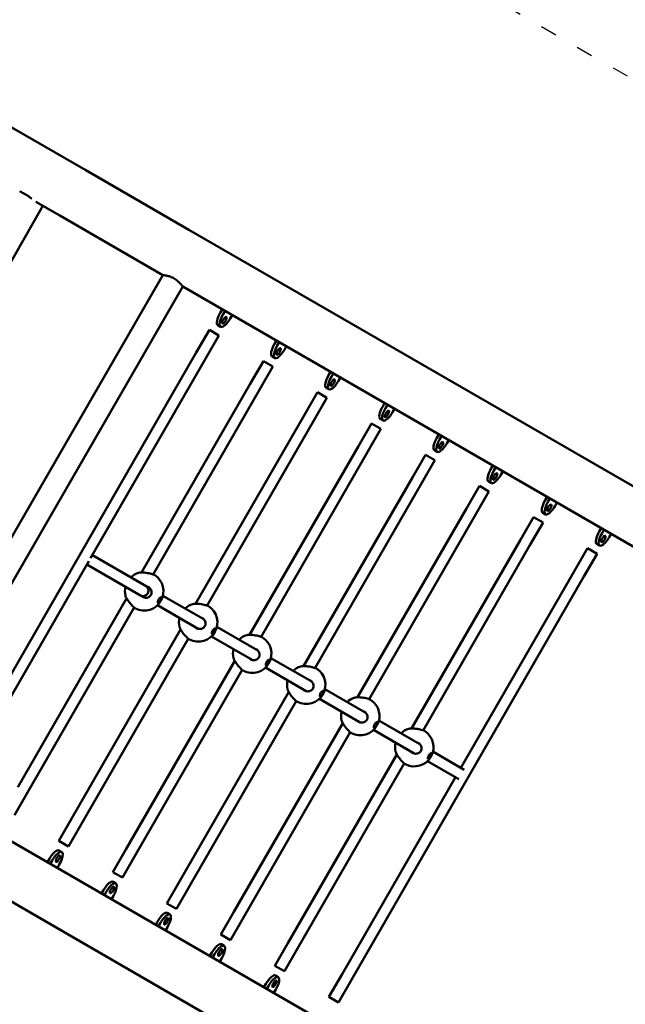
# Model space of a CAD drawing. Units: millimetres. Extents: x 790 to 13276, y 4 to 11431.
# Drawn here: x 4356 to 5238, y 7270 to 8703 of the extents above; entities that cross this region are included whole.
import ezdxf

# ---------------------------------------------------------------- set-up
doc = ezdxf.new("R2010")
doc.units = ezdxf.units.MM
doc.linetypes.add('ACAD_ISO03W100', pattern=[30, 12, -18])
doc.layers.add('HPL', color=7, linetype='Continuous')
doc.layers.add('Visible (ISO)', color=7, linetype='Continuous', lineweight=50)
doc.styles.get("Standard").update_dxf_attribs({"font": 'Square-721-BT.ttf'})
doc.dimstyles.get("Standard").update_dxf_attribs({"dimtxt": 0.18, "dimasz": 0.18, "dimexe": 0.18, "dimexo": 0.0625, "dimgap": 0.09, "dimtad": 0, "dimtih": 1, "dimtoh": 1, "dimdec": 4, "dimzin": 0, "dimdsep": 46, "dimtxsty": 'Standard', "dimcen": 0.09, "dimadec": 0, "dimazin": 0, "dimtfac": 1, "dimtdec": 4, "dimtofl": 0, "dimtmove": 0, "dimatfit": 3, "dimfxl": 1, "dimtolj": 1, "dimtzin": 0, "dimarcsym": 0})

# ---------------------------------------------------------------- blocks, each defined once
blk = doc.blocks.new('*D29')
at = {"color": 0, "lineweight": -2, "transparency": 16777216}
for p, q in [((1353.5, 10921.6), (1353.5, 10961.8)), ((1503.5, 10961.6), (13125.7, 10961.6)), ((13275.7, 10921.6), (13275.7, 10961.8))]:
    blk.add_line(p, q, dxfattribs=at)
at = {"color": 0, "transparency": 16777216}
for points in [[(1503.5, 10986.6), (1503.5, 10936.6), (1353.5, 10961.6)], [(13125.7, 10986.6), (13125.7, 10936.6), (13275.7, 10961.6)]]:
    blk.add_solid(points, dxfattribs=at)
at = {"layer": 'Defpoints', "color": 0, "transparency": 16777216}
for p in [(13275.7, 10961.6), (13275.7, 7872.3), (1353.5, 7744.9)]:
    blk.add_point(p, dxfattribs=at)
at = {"color": 0, "lineweight": 13, "transparency": 16777216, "insert": (7314.6, 11201.1), "char_height": 350, "attachment_point": 5}
blk.add_mtext('\\A1;1190', dxfattribs=at)
blk = doc.blocks.new('*D30')
at = {"color": 0, "lineweight": -2, "transparency": 16777216}
for p, q in [((1299.4, 10844.6), (1259.2, 10844.6)), ((1259.4, 10694.6), (1259.4, 154.3)), ((1299.4, 4.3), (1259.2, 4.3))]:
    blk.add_line(p, q, dxfattribs=at)
at = {"color": 0, "transparency": 16777216}
for points in [[(1234.4, 10694.6), (1284.4, 10694.6), (1259.4, 10844.6)], [(1234.4, 154.3), (1284.4, 154.3), (1259.4, 4.3)]]:
    blk.add_solid(points, dxfattribs=at)
at = {"layer": 'Defpoints', "color": 0, "transparency": 16777216}
for p in [(10789.1, 10844.6), (1259.4, 4.3), (7313.3, 4.3)]:
    blk.add_point(p, dxfattribs=at)
at = {"color": 0, "lineweight": 13, "transparency": 16777216, "insert": (1020.1, 5424.5), "char_height": 350, "attachment_point": 5, "rotation": 90}
blk.add_mtext('\\A1;1085', dxfattribs=at)

msp = doc.modelspace()

# ---------------------------------------------------------------- linework, layer by layer
at = {"layer": 'HPL', "linetype": 'ACAD_ISO03W100', "ltscale": 2}
msp.add_lwpolyline([(2715.83626, 7769.47156, -0.9097953462), (3712.93415, 9503.1979), (5605.12713, 8410.73978, -0.9368447913), (4605.12713, 6678.68897), (2710.02793, 7772.825)], format="xyb", dxfattribs=at)
at = {"layer": 'Visible (ISO)'}
for p, q in [((4452.62505, 8483.93983), (4331.17798, 8554.05734)), ((4602.62505, 8397.33729), (4452.62505, 8483.93983)), ((4367.53198, 8447.13287), (4357.12685, 8453.11065)), ((4367.56922, 8447.11137), (4369.65148, 8445.90918)), ((4388.29918, 8428.59923), (3980.77582, 7721.87584)), ((4414.57505, 8418.0353), (4379.79198, 8438.11732)), ((4414.57505, 8418.0353), (4564.57505, 8331.43276)), ((6162.93197, 7496.49368), (4602.62505, 8397.33729)), ((4564.57505, 8331.43276), (4152.62506, 7617.91443)), ((4593.76011, 8314.58276), (4181.81011, 7601.06443)), ((6084.8716, 7453.68915), (4593.76011, 8314.58276)), ((4648.28513, 8276.6364), (4651.08513, 8281.48614)), ((4655.15412, 8279.13691), (4652.35412, 8274.28717)), ((4662.72106, 8268.30182), (4665.52106, 8273.15156)), ((4644.7186, 8258.48828), (4648.78759, 8256.13905)), ((4613.37658, 8218.5949), (4632.42331, 8251.5848)), ((4627.24014, 8210.6073), (4646.27972, 8243.5848)), ((4632.42331, 8251.5848), (4646.27972, 8243.5848)), ((4727.07384, 8231.14772), (4729.87384, 8235.99746)), ((4733.94283, 8233.64823), (4731.14283, 8228.79849)), ((4741.50976, 8222.81314), (4744.30976, 8227.66288)), ((4275.16111, 7631.57682), (4613.37658, 8218.5949)), ((4723.50731, 8212.9996), (4727.57629, 8210.65037)), ((4459.38548, 7919.27315), (4627.24013, 8210.6073)), ((4691.98554, 8173.20976), (4711.03227, 8206.19965)), ((4705.8491, 8165.22215), (4724.88868, 8198.19965)), ((4711.03227, 8206.19965), (4724.88868, 8198.19965)), ((4805.86254, 8185.65904), (4808.66254, 8190.50879)), ((4812.73153, 8188.15955), (4809.93153, 8183.30981)), ((4533.74365, 7898.55984), (4691.98554, 8173.20976)), ((4820.29846, 8177.32446), (4823.09846, 8182.1742)), ((4550.60668, 7895.77822), (4705.84909, 8165.22215)), ((4770.59449, 8127.82461), (4789.64123, 8160.81451)), ((4789.64123, 8160.81451), (4803.49764, 8152.8145)), ((4802.29601, 8167.51092), (4806.365, 8165.16169)), ((4784.45806, 8119.837), (4803.49764, 8152.8145)), ((4884.65125, 8140.17037), (4887.45124, 8145.02011)), ((4891.52023, 8142.67088), (4888.72023, 8137.82113)), ((4612.35259, 7853.17467), (4770.5945, 8127.82461)), ((4899.08717, 8131.83578), (4901.88717, 8136.68552)), ((4629.21577, 7850.39331), (4784.45805, 8119.83701)), ((4849.20345, 8082.43947), (4868.25019, 8115.42936)), ((4868.25019, 8115.42936), (4882.1066, 8107.42936)), ((4881.08471, 8122.02225), (4885.1537, 8119.67301)), ((4863.06701, 8074.45186), (4882.1066, 8107.42936)), ((4963.43995, 8094.68169), (4966.23995, 8099.53143)), ((4970.30894, 8097.1822), (4967.50894, 8092.33246)), ((4690.96155, 7807.78952), (4849.20346, 8082.43946)), ((4977.87587, 8086.3471), (4980.67587, 8091.19684)), ((4707.82473, 7805.00816), (4863.06701, 8074.45186)), ((4927.81241, 8037.05432), (4946.85915, 8070.04422)), ((4946.85915, 8070.04422), (4960.71555, 8062.04421)), ((4959.87342, 8076.53357), (4963.9424, 8074.18434)), ((4941.67597, 8029.06671), (4960.71555, 8062.04421)), ((5042.22865, 8049.19301), (5045.02865, 8054.04275)), ((5049.09764, 8051.69352), (5046.29764, 8046.84378)), ((5056.66458, 8040.85843), (5059.46457, 8045.70816)), ((4769.57051, 7762.40438), (4927.81242, 8037.05432)), ((4786.43369, 7759.62302), (4941.67597, 8029.06671)), ((5006.42137, 7991.66917), (5025.46811, 8024.65907)), ((5025.46811, 8024.65907), (5039.32451, 8016.65907)), ((5038.66212, 8031.04489), (5042.73111, 8028.69566)), ((5020.28493, 7983.68157), (5039.32451, 8016.65907)), ((5121.01736, 8003.70433), (5123.81735, 8008.55407)), ((5127.88634, 8006.20484), (5125.08634, 8001.3551)), ((5135.45328, 7995.36975), (5138.25328, 8000.21949)), ((4848.17947, 7717.01923), (5006.42138, 7991.66917)), ((4865.04265, 7714.23787), (5020.28493, 7983.68157)), ((5117.45082, 7985.55621), (5121.51981, 7983.20698)), ((5085.03033, 7946.28403), (5104.07707, 7979.27392)), ((5098.89389, 7938.29642), (5117.93347, 7971.27392)), ((5104.07707, 7979.27392), (5117.93347, 7971.27392)), ((5199.80606, 7958.21565), (5202.60606, 7963.06539)), ((5206.67505, 7960.71616), (5203.87505, 7955.86642)), ((5214.24198, 7949.88107), (5217.04198, 7954.73081)), ((4926.78843, 7671.63408), (5085.03034, 7946.28403)), ((5196.23953, 7940.06753), (5200.30852, 7937.7183)), ((4943.65161, 7668.85273), (5098.89389, 7938.29642)), ((5163.63929, 7900.89888), (5182.68603, 7933.88878)), ((5177.50285, 7892.91127), (5196.54243, 7925.88877)), ((5182.68603, 7933.88878), (5196.54243, 7925.88877)), ((4289.01752, 7623.57681), (4456.87199, 7914.91066)), ((4454.13211, 7910.15522), (4532.39439, 7864.99372)), ((4462.11971, 7924.01877), (4540.39152, 7878.85178)), ((4529.49167, 7898.0655), (4529.49243, 7898.06573)), ((4533.7142, 7898.50872), (4533.71421, 7898.50875)), ((4998.52648, 7614.32355), (5163.63929, 7900.89888)), ((4552.49265, 7894.9234), (4552.49398, 7894.92256)), ((4839.28024, 7305.88079), (5177.50285, 7892.91128)), ((4540.39286, 7878.851), (4545.59612, 7875.84689)), ((4540.85062, 7878.84528), (4540.85063, 7878.84529)), ((4353.77007, 7586.19167), (4512.01096, 7860.83986)), ((4510.30351, 7864.76865), (4510.3034, 7864.76909)), ((4532.39439, 7864.99372), (4537.59358, 7861.99195)), ((4542.54121, 7859.13542), (4542.54122, 7859.13541)), ((4564.78345, 7864.76902), (4624.20505, 7830.46176)), ((4608.10063, 7852.68035), (4608.10139, 7852.68058)), ((4612.32316, 7853.12358), (4612.32317, 7853.12361)), ((4367.62648, 7578.19167), (4522.87456, 7847.64543)), ((4556.78809, 7850.90994), (4616.20257, 7816.60679)), ((4631.10161, 7849.53825), (4631.10294, 7849.53742)), ((4619.45958, 7833.46013), (4619.45959, 7833.46015)), ((4432.37903, 7540.80653), (4590.61999, 7815.45484)), ((4588.91247, 7819.3835), (4588.91236, 7819.38394)), ((4621.15018, 7813.75027), (4621.1502, 7813.75026)), ((4643.39241, 7819.38388), (4702.81399, 7785.07664)), ((4446.23544, 7532.80652), (4601.48086, 7802.25566)), ((4635.39705, 7805.5248), (4694.81156, 7771.22164)), ((4686.70959, 7807.29521), (4686.71035, 7807.29544)), ((4690.93212, 7807.73843), (4690.93213, 7807.73846)), ((4709.71057, 7804.15311), (4709.7119, 7804.15227)), ((4698.06854, 7788.07498), (4698.06855, 7788.075)), ((4510.98799, 7495.42138), (4669.22895, 7770.06969)), ((4667.52143, 7773.99835), (4667.52132, 7773.9988)), ((4699.75916, 7768.36513), (4699.75917, 7768.36512)), ((4722.00137, 7773.99875), (4781.42293, 7739.69152)), ((4524.8444, 7487.42138), (4680.08982, 7756.87052)), ((4714.00602, 7760.13966), (4773.42055, 7725.83649)), ((4765.31855, 7761.91006), (4765.31931, 7761.91029)), ((4769.54107, 7762.35328), (4769.54109, 7762.35332)), ((4788.31953, 7758.76796), (4788.32085, 7758.76712)), ((4776.67749, 7742.68984), (4776.67751, 7742.68986)), ((4589.59695, 7450.03624), (4747.83791, 7724.68454)), ((4746.13039, 7728.61321), (4746.13028, 7728.61365)), ((4800.61034, 7728.61361), (4860.03187, 7694.30639)), ((4603.45336, 7442.03623), (4758.69878, 7711.48537)), ((4778.36813, 7722.97999), (4778.36814, 7722.97998)), ((4792.61499, 7714.75452), (4852.02954, 7680.45134)), ((4843.92751, 7716.52492), (4843.92827, 7716.52515)), ((4848.15003, 7716.96814), (4848.15005, 7716.96817)), ((4866.92849, 7713.38282), (4866.92981, 7713.38198)), ((4855.28645, 7697.30469), (4855.28646, 7697.30471)), ((4824.73934, 7683.22806), (4824.73924, 7683.22851)), ((4879.2193, 7683.22847), (4938.64081, 7648.92127)), ((4668.20591, 7404.65109), (4826.44687, 7679.2994)), ((4856.9771, 7677.59484), (4856.97712, 7677.59484)), ((4871.22395, 7669.36938), (4930.63852, 7635.06618)), ((4922.53647, 7671.13977), (4922.53723, 7671.14)), ((4926.75899, 7671.58299), (4926.75901, 7671.58302)), ((4945.53745, 7667.99767), (4945.53877, 7667.99683)), ((4682.06232, 7396.65108), (4837.30773, 7666.10023)), ((4903.3483, 7637.84292), (4903.3482, 7637.84336)), ((4933.89541, 7651.91955), (4933.89542, 7651.91956)), ((4957.8276, 7637.84057), (5003.37107, 7611.52421)), ((4746.81487, 7359.26595), (4905.05583, 7633.91425)), ((4935.58607, 7632.2097), (4935.58609, 7632.20969)), ((4949.83085, 7623.98228), (4995.36634, 7597.67053)), ((4760.67128, 7351.26594), (4915.91669, 7620.71508)), ((4181.81011, 7601.06443), (5672.9216, 6740.17082)), ((4825.42383, 7313.8808), (4990.53887, 7600.45999)), ((4348.58332, 7545.20797), (4367.62648, 7578.19167)), ((4114.57506, 7552.0099), (5674.88197, 6651.16628)), ((4413.33587, 7507.82283), (4432.37903, 7540.80653)), ((4427.19228, 7499.82283), (4446.23543, 7532.80652)), ((4413.33587, 7507.82283), (4427.19228, 7499.82283)), ((4491.94483, 7462.43768), (4510.98799, 7495.42138)), ((4396.71254, 7476.99046), (4399.51254, 7481.8402)), ((4417.515, 7491.65374), (4413.44601, 7494.00297)), ((4505.80124, 7454.43768), (4524.84439, 7487.42138)), ((4403.58153, 7479.49097), (4400.78153, 7474.64122)), ((4411.14847, 7468.65587), (4413.94847, 7473.50561)), ((4491.94483, 7462.43768), (4505.80124, 7454.43768)), ((4496.3037, 7446.16506), (4492.23471, 7448.51429)), ((4570.55379, 7417.05254), (4589.59695, 7450.03624)), ((4584.4102, 7409.05253), (4603.45335, 7442.03623)), ((4475.50125, 7431.50178), (4478.30125, 7436.35152)), ((4482.37023, 7434.00229), (4479.57023, 7429.15254)), ((4489.93717, 7423.16719), (4492.73717, 7428.01694)), ((4570.55379, 7417.05254), (4584.4102, 7409.05253)), ((4575.09241, 7400.67638), (4571.02342, 7403.02561)), ((4649.16275, 7371.66739), (4668.20591, 7404.65109)), ((4663.01915, 7363.66739), (4682.06231, 7396.65109)), ((4554.28995, 7386.0131), (4557.08995, 7390.86284)), ((4561.15894, 7388.51361), (4558.35894, 7383.66387)), ((4568.72587, 7377.67851), (4571.52587, 7382.52826)), ((4649.16275, 7371.66739), (4663.01915, 7363.66739)), ((4653.88111, 7355.1877), (4649.81212, 7357.53693)), ((4727.77171, 7326.28225), (4746.81487, 7359.26594)), ((4741.62811, 7318.28224), (4760.67127, 7351.26594)), ((4633.07865, 7340.52442), (4635.87865, 7345.37416)), ((4639.94764, 7343.02493), (4637.14764, 7338.17519)), ((4647.51458, 7332.18983), (4650.31458, 7337.03958)), ((4727.77171, 7326.28225), (4741.62811, 7318.28224)), ((4732.66981, 7309.69902), (4728.60082, 7312.04825)), ((4806.38067, 7280.8971), (4825.42383, 7313.8808)), ((4711.86736, 7295.03574), (4714.66736, 7299.88548)), ((4718.73635, 7297.53625), (4715.93634, 7292.68651)), ((4820.23707, 7272.8971), (4839.28023, 7305.88079)), ((4726.30328, 7286.70116), (4729.10328, 7291.5509)), ((4806.38067, 7280.8971), (4820.23707, 7272.8971))]:
    msp.add_line(p, q, dxfattribs=at)
for centre, start, end in [((4537.54338, 7871.24811), 106.71188626, 133.39127739), ((4537.54338, 7871.24811), 242.81422655, 57.73750827), ((4537.54338, 7871.24811), 166.59437866, 193.37928024), ((4616.15234, 7825.86296), 106.71188626, 133.37900536), ((4616.15234, 7825.86296), 242.81422655, 57.73750827), ((4616.15234, 7825.86296), 166.5821065, 193.37928024), ((4694.7613, 7780.47782), 106.71188626, 133.37898589), ((4694.7613, 7780.47782), 242.81422655, 57.73750827), ((4694.7613, 7780.47782), 166.58208703, 193.37928024), ((4773.37026, 7735.09267), 106.71188626, 133.37896642), ((4773.37026, 7735.09267), 242.81422655, 57.73750827), ((4773.37026, 7735.09267), 166.58206757, 193.37928024), ((4851.97922, 7689.70753), 106.71188626, 133.37894695), ((4851.97922, 7689.70753), 242.81422655, 57.73750827), ((4851.97922, 7689.70753), 166.5820481, 193.37928024), ((4930.58818, 7644.32238), 106.71188626, 133.37892748), ((4930.58818, 7644.32238), 242.81422655, 57.73750827), ((4930.58818, 7644.32238), 166.58202864, 193.37928024)]:
    msp.add_arc(centre, 28, start, end, dxfattribs=at)
for centre, major_axis, ratio, start_param, end_param in [((4384.54918, 8430.7643), (-2.49073, -4.33546), 0.8660249088, 1.5689444629, 2.4926840916), ((4653.4686, 8273.64373), (-8.75, -15.15544), 0.3420201433, 4.7123889823, 6.2831853072), ((4657.53759, 8271.29449), (-8.75, -15.15544), 0.3420201433, 4.7123889838, 7.8539816374), ((4732.25731, 8228.15505), (-8.75, -15.15544), 0.3420201433, 4.7123889823, 6.2831853072), ((4736.32629, 8225.80582), (-8.75, -15.15544), 0.3420201433, 4.7123889838, 7.8539816374), ((4811.04601, 8182.66637), (-8.75, -15.15544), 0.3420201433, 4.7123889823, 6.2831853072), ((4815.115, 8180.31714), (-8.75, -15.15544), 0.3420201433, 4.7123889838, 7.8539816374), ((4889.83471, 8137.17769), (-8.75, -15.15544), 0.3420201433, 4.7123889823, 6.2831853072), ((4893.9037, 8134.82846), (-8.75, -15.15544), 0.3420201433, 4.7123889838, 7.8539816374), ((4968.62342, 8091.68901), (-8.75, -15.15544), 0.3420201433, 4.7123889823, 6.2831853072), ((4972.6924, 8089.33978), (-8.75, -15.15544), 0.3420201433, 4.7123889838, 7.8539816374), ((5047.41212, 8046.20033), (-8.75, -15.15544), 0.3420201433, 4.7123889823, 6.2831853072), ((5051.48111, 8043.8511), (-8.75, -15.15544), 0.3420201433, 4.7123889838, 7.8539816374), ((5126.20082, 8000.71165), (-8.75, -15.15544), 0.3420201433, 4.7123889823, 6.2831853072), ((5130.26981, 7998.36242), (-8.75, -15.15544), 0.3420201433, 4.7123889838, 7.8539816374), ((5204.98953, 7955.22298), (-8.75, -15.15544), 0.3420201433, 4.7123889823, 6.2831853072), ((5209.05852, 7952.87374), (-8.75, -15.15544), 0.3420201433, 4.7123889838, 7.8539816374), ((4536.39296, 7871.92275), (-3.99924, -6.92864), 0.9260395276, 0.0010468923, 3.1416968484), ((4536.39296, 7871.92275), (-3.99924, -6.92864), 0.9260395276, 0.0001041948, 0.0010468923), ((4404.69601, 7478.84752), (8.75, 15.15544), 0.3420201433, 0, 1.5707963302), ((4408.765, 7476.49829), (8.75, 15.15544), 0.3420201433, 4.7123889838, 7.8539816374), ((4483.48471, 7433.35884), (8.75, 15.15544), 0.3420201433, 0, 1.5707963302), ((4487.5537, 7431.00961), (8.75, 15.15544), 0.3420201433, 4.7123889838, 7.8539816374), ((4562.27342, 7387.87017), (8.75, 15.15544), 0.3420201433, 0, 1.5707963302), ((4566.34241, 7385.52093), (8.75, 15.15544), 0.3420201433, 4.7123889838, 7.8539816374), ((4641.06212, 7342.38149), (8.75, 15.15544), 0.3420201433, 0, 1.5707963302), ((4645.13111, 7340.03226), (8.75, 15.15544), 0.3420201433, 4.7123889838, 7.8539816374), ((4719.85082, 7296.89281), (8.75, 15.15544), 0.3420201433, 0, 1.5707963302), ((4723.91981, 7294.54358), (8.75, 15.15544), 0.3420201433, 4.7123889838, 7.8539816374)]:
    msp.add_ellipse(centre, major_axis=major_axis, ratio=ratio, start_param=start_param, end_param=end_param, dxfattribs=at)
for centre, major_axis in [((4654.28759, 8265.66533), (-2.75, -4.76314)), ((4733.07629, 8220.17665), (-2.75, -4.76314)), ((4811.865, 8174.68797), (-2.75, -4.76314)), ((4890.6537, 8129.19929), (-2.75, -4.76314)), ((4969.4424, 8083.71061), (-2.75, -4.76314)), ((5048.23111, 8038.22194), (-2.75, -4.76314)), ((5127.01981, 7992.73326), (-2.75, -4.76314)), ((5205.80852, 7947.24458), (-2.75, -4.76314)), ((4412.015, 7482.12746), (2.75, 4.76314)), ((4490.8037, 7436.63878), (2.75, 4.76314)), ((4569.59241, 7391.1501), (2.75, 4.76314)), ((4648.38111, 7345.66142), (2.75, 4.76314)), ((4727.16981, 7300.17274), (2.75, 4.76314))]:
    msp.add_ellipse(centre, major_axis=major_axis, ratio=0.3420201433, dxfattribs=at)
for points in [[(4357.12685, 8453.11065), (4356.69035, 8453.36142), (4356.41344, 8453.46919), (4356.37059, 8453.40603)], [(4524.58324, 7846.42816), (4524.57734, 7846.43119), (4524.5714, 7846.43427), (4524.56542, 7846.4374)], [(4603.1922, 7801.04301), (4603.1863, 7801.04604), (4603.18036, 7801.04912), (4603.17438, 7801.05225)], [(4681.80116, 7755.65787), (4681.79526, 7755.6609), (4681.78932, 7755.66398), (4681.78334, 7755.66711)], [(4760.41012, 7710.27272), (4760.40422, 7710.27575), (4760.39828, 7710.27883), (4760.3923, 7710.28196)], [(4839.01908, 7664.88758), (4839.01318, 7664.89061), (4839.00724, 7664.89369), (4839.00126, 7664.89682)], [(4917.62804, 7619.50243), (4917.62214, 7619.50546), (4917.6162, 7619.50854), (4917.61022, 7619.51167)]]:
    msp.add_open_spline(points, degree=3, dxfattribs=at)
for points, knots in [([(4370.69692, 8444.99849), (4369.94037, 8445.54422), (4369.18133, 8446.07749), (4368.54909, 8446.49584), (4368.14472, 8446.76341), (4367.79865, 8446.97967), (4367.53198, 8447.13287)], [-0.23651879797, -0.23651879797, -0.23651879797, -0.23651879797, -0.09226281506, -0.09226281506, -0.09226281506, 0, 0, 0, 0]), ([(4373.87069, 8442.6531), (4373.12153, 8443.21693), (4372.2341, 8443.87823), (4371.38916, 8444.49572), (4371.15337, 8444.66804), (4370.92133, 8444.83661), (4370.69692, 8444.99849)], [-0.43263965393, -0.43263965393, -0.43263965393, -0.43263965393, -0.27930792071, -0.27930792071, -0.27930792071, -0.23651879801, -0.23651879801, -0.23651879801, -0.23651879801]), ([(4593.76011, 8314.58276), (4593.76011, 8314.58276), (4593.69311, 8314.67519), (4593.41203, 8315.05585), (4593.19801, 8315.34392), (4592.62855, 8316.08676), (4592.27255, 8316.54193), (4591.43899, 8317.56214), (4590.96116, 8318.1269), (4589.92371, 8319.2892), (4589.32708, 8319.92874), (4587.98964, 8321.26208), (4587.24857, 8321.95546), (4585.64921, 8323.32553), (4584.78918, 8324.00304), (4582.9976, 8325.27908), (4582.06584, 8325.8774), (4580.20364, 8326.95255), (4579.2196, 8327.46031), (4577.21872, 8328.37385), (4576.20196, 8328.7799), (4574.21577, 8329.47995), (4573.24475, 8329.77505), (4571.42133, 8330.26664), (4570.56915, 8330.46356), (4569.04385, 8330.78087), (4568.31583, 8330.9123), (4567.01553, 8331.12408), (4566.44334, 8331.2048), (4565.51529, 8331.32655), (4565.15881, 8331.36786), (4564.6886, 8331.42095), (4564.57505, 8331.43276), (4564.57505, 8331.43276)], [2.5783127836, 2.5783127836, 2.5783127836, 2.5783127836, 2.9003471197, 2.9003471197, 3.2223814627, 3.2223814627, 3.5444158057, 3.5444158057, 3.8664501487, 3.8664501487, 4.1889939999, 4.1889939999, 4.5115378511, 4.5115378511, 4.8340817023, 4.8340817023, 5.1566255535, 5.1566255535, 5.4791694047, 5.4791694047, 5.8017132559, 5.8017132559, 6.1242571071, 6.1242571071, 6.4468009583, 6.4468009583, 6.7688353013, 6.7688353013, 7.0908696443, 7.0908696443, 7.4129039873, 7.4129039873, 7.7349383233, 7.7349383233, 7.7349383233, 7.7349383233]), ([(4529.49243, 7898.06573), (4530.55172, 7898.38383), (4531.89767, 7898.52597), (4534.79085, 7898.58079), (4536.28049, 7898.51902), (4539.22744, 7898.25384), (4540.71335, 7898.06087), (4543.522, 7897.59807), (4544.88678, 7897.32771), (4547.29458, 7896.77356), (4548.38399, 7896.48573), (4550.19757, 7895.9347), (4550.95289, 7895.66869), (4551.90468, 7895.25325), (4552.20477, 7895.1048), (4552.48975, 7894.92523)], [0, 0, 0, 0, 0.5960145305, 0.5960145305, 1.0845871577, 1.0845871577, 1.5257937209, 1.5257937209, 1.9389759656, 1.9389759656, 2.3213925755, 2.3213925755, 2.6843603493, 2.6843603493, 2.8849239747, 2.8849239747, 2.8849239747, 2.8849239747]), ([(4534.56872, 7863.16101), (4535.54377, 7862.59803), (4536.62265, 7862.18932), (4538.81591, 7861.74153), (4539.95922, 7861.69343), (4542.13722, 7861.97827), (4543.20612, 7862.30669), (4545.00927, 7863.27559), (4545.7925, 7863.8943), (4546.94496, 7865.25265), (4547.37333, 7865.97551), (4547.93453, 7867.44032), (4548.09517, 7868.19233), (4548.20134, 7869.73524), (4548.13564, 7870.5427), (4547.77676, 7872.19776), (4547.45097, 7873.0551), (4546.53435, 7874.74126), (4545.90296, 7875.57109), (4544.54506, 7876.90086), (4543.83348, 7877.44178), (4543.07076, 7877.88221)], [0.0001016731, 0.0001016731, 0.0001016731, 0.0001016731, 0.3388016722, 0.3388016722, 0.6752226353, 0.6752226353, 1.0023851827, 1.0023851827, 1.2924160416, 1.2924160416, 1.5372098098, 1.5372098098, 1.7632731121, 1.7632731121, 2.0029362091, 2.0029362091, 2.2746431889, 2.2746431889, 2.5825503577, 2.5825503577, 2.8475074889, 2.8475074889, 2.8475074889, 2.8475074889]), ([(4524.56542, 7846.4374), (4523.77353, 7846.85185), (4523.01064, 7847.49036), (4521.23444, 7849.12496), (4520.31267, 7850.04912), (4518.60704, 7851.88991), (4517.80963, 7852.79788), (4516.22745, 7854.70441), (4515.42793, 7855.72737), (4513.91408, 7857.80056), (4513.19185, 7858.87239), (4511.92583, 7860.94501), (4511.38066, 7861.96045), (4510.6737, 7863.54988), (4510.44431, 7864.1768), (4510.30351, 7864.76865)], [0, 0, 0, 0, 0.5322500786, 0.5322500786, 0.972191657, 0.972191657, 1.3335822574, 1.3335822574, 1.7164741044, 1.7164741044, 2.1264411852, 2.1264411852, 2.56179869, 2.56179869, 2.8903207152, 2.8903207152, 2.8903207152, 2.8903207152]), ([(4557.57646, 7854.17761), (4557.49665, 7854.22553), (4557.42839, 7854.29081), (4557.24608, 7854.5613), (4557.17504, 7854.8623), (4557.18927, 7855.63683), (4557.27454, 7856.11035), (4557.55435, 7857.07911), (4557.76746, 7857.63894), (4558.30203, 7858.76568), (4558.6235, 7859.33259), (4559.27421, 7860.32529), (4559.64694, 7860.81736), (4560.38981, 7861.63926), (4560.75996, 7861.9691), (4561.40237, 7862.40689), (4561.71742, 7862.54379), (4562.23513, 7862.58018), (4562.43779, 7862.47966), (4562.69601, 7862.1046), (4562.76858, 7861.80475), (4562.75674, 7861.03128), (4562.67233, 7860.55766), (4562.39317, 7859.58687), (4562.17973, 7859.02502), (4561.64354, 7857.89397), (4561.3208, 7857.32476), (4560.66739, 7856.32848), (4560.29327, 7855.8351), (4559.54793, 7855.01201), (4559.17672, 7854.6823), (4558.85505, 7854.46441), (4558.5338, 7854.2468), (4558.21921, 7854.11176), (4557.81356, 7854.08646), (4557.68447, 7854.11614), (4557.57646, 7854.17761)], [0.2839280915, 0.2839280915, 0.2839280915, 0.2839280915, 0.361283325, 0.361283325, 0.541635769, 0.541635769, 0.7219882131, 0.7219882131, 0.9021699298, 0.9021699298, 1.0823516465, 1.0823516465, 1.2625820518, 1.2625820518, 1.4428124571, 1.4428124571, 1.6232817028, 1.6232817028, 1.8037509485, 1.8037509485, 1.984508355, 1.984508355, 2.1652657615, 2.1652657615, 2.3461925867, 2.3461925867, 2.5271194119, 2.5271194119, 2.707998606, 2.707998606, 2.8888778002, 2.8888778002, 2.8888778002, 3.0695194627, 3.0695194627, 3.1728058917, 3.1728058917, 3.1728058917, 3.1728058917]), ([(4608.10139, 7852.68058), (4609.16068, 7852.99869), (4610.50663, 7853.14082), (4613.39981, 7853.19565), (4614.88945, 7853.13388), (4617.8364, 7852.8687), (4619.32231, 7852.67573), (4622.13096, 7852.21293), (4623.49574, 7851.94256), (4625.90354, 7851.38842), (4626.99295, 7851.10058), (4628.80653, 7850.54955), (4629.56185, 7850.28354), (4630.51364, 7849.8681), (4630.81373, 7849.71966), (4631.09871, 7849.54008)], [0, 0, 0, 0, 0.5960145305, 0.5960145305, 1.0845871577, 1.0845871577, 1.5257937209, 1.5257937209, 1.9389759656, 1.9389759656, 2.3213925755, 2.3213925755, 2.6843603493, 2.6843603493, 2.8849239747, 2.8849239747, 2.8849239747, 2.8849239747]), ([(4613.17768, 7817.77587), (4614.15273, 7817.21288), (4615.23161, 7816.80418), (4617.42487, 7816.35638), (4618.56818, 7816.30828), (4620.74618, 7816.59312), (4621.81508, 7816.92154), (4623.61823, 7817.89044), (4624.40146, 7818.50916), (4625.55392, 7819.86751), (4625.98229, 7820.59036), (4626.54349, 7822.05518), (4626.70413, 7822.80718), (4626.8103, 7824.3501), (4626.7446, 7825.15755), (4626.38572, 7826.81262), (4626.05993, 7827.66995), (4625.14331, 7829.35611), (4624.51192, 7830.18594), (4623.15402, 7831.51572), (4622.44244, 7832.05663), (4621.67972, 7832.49707)], [0.0001016731, 0.0001016731, 0.0001016731, 0.0001016731, 0.3388016722, 0.3388016722, 0.6752226353, 0.6752226353, 1.0023851827, 1.0023851827, 1.2924160416, 1.2924160416, 1.5372098098, 1.5372098098, 1.7632731121, 1.7632731121, 2.0029362091, 2.0029362091, 2.2746431889, 2.2746431889, 2.5825503577, 2.5825503577, 2.8475074889, 2.8475074889, 2.8475074889, 2.8475074889]), ([(4603.17438, 7801.05225), (4602.38249, 7801.46671), (4601.6196, 7802.10521), (4599.8434, 7803.73981), (4598.92163, 7804.66397), (4597.216, 7806.50476), (4596.41859, 7807.41273), (4594.83641, 7809.31927), (4594.03689, 7810.34222), (4592.52304, 7812.41542), (4591.80081, 7813.48724), (4590.53479, 7815.55987), (4589.98962, 7816.57531), (4589.28266, 7818.16473), (4589.05327, 7818.79166), (4588.91247, 7819.3835)], [0, 0, 0, 0, 0.5322500786, 0.5322500786, 0.972191657, 0.972191657, 1.3335822574, 1.3335822574, 1.7164741044, 1.7164741044, 2.1264411852, 2.1264411852, 2.56179869, 2.56179869, 2.8903207152, 2.8903207152, 2.8903207152, 2.8903207152]), ([(4636.18542, 7808.79246), (4636.10561, 7808.84039), (4636.03735, 7808.90567), (4635.85504, 7809.17615), (4635.784, 7809.47715), (4635.79823, 7810.25168), (4635.8835, 7810.72521), (4636.16331, 7811.69396), (4636.37642, 7812.25379), (4636.91099, 7813.38053), (4637.23246, 7813.94745), (4637.88317, 7814.94015), (4638.2559, 7815.43221), (4638.99877, 7816.25412), (4639.36892, 7816.58396), (4640.01133, 7817.02174), (4640.32638, 7817.15865), (4640.84409, 7817.19503), (4641.04675, 7817.09451), (4641.30497, 7816.71945), (4641.37754, 7816.4196), (4641.3657, 7815.64613), (4641.28129, 7815.17251), (4641.00213, 7814.20172), (4640.78869, 7813.63987), (4640.2525, 7812.50882), (4639.92976, 7811.93962), (4639.27635, 7810.94333), (4638.90223, 7810.44996), (4638.15689, 7809.62687), (4637.78568, 7809.29715), (4637.46401, 7809.07926), (4637.14276, 7808.86165), (4636.82817, 7808.72662), (4636.42252, 7808.70131), (4636.29343, 7808.73099), (4636.18542, 7808.79246)], [0.2839280915, 0.2839280915, 0.2839280915, 0.2839280915, 0.361283325, 0.361283325, 0.541635769, 0.541635769, 0.7219882131, 0.7219882131, 0.9021699298, 0.9021699298, 1.0823516465, 1.0823516465, 1.2625820518, 1.2625820518, 1.4428124571, 1.4428124571, 1.6232817028, 1.6232817028, 1.8037509485, 1.8037509485, 1.984508355, 1.984508355, 2.1652657615, 2.1652657615, 2.3461925867, 2.3461925867, 2.5271194119, 2.5271194119, 2.707998606, 2.707998606, 2.8888778002, 2.8888778002, 2.8888778002, 3.0695194627, 3.0695194627, 3.1728058917, 3.1728058917, 3.1728058917, 3.1728058917]), ([(4686.71035, 7807.29544), (4687.76964, 7807.61354), (4689.11559, 7807.75567), (4692.00877, 7807.8105), (4693.49841, 7807.74873), (4696.44536, 7807.48355), (4697.93127, 7807.29058), (4700.73992, 7806.82778), (4702.1047, 7806.55742), (4704.5125, 7806.00327), (4705.6019, 7805.71544), (4707.41549, 7805.1644), (4708.17081, 7804.89839), (4709.1226, 7804.48296), (4709.42269, 7804.33451), (4709.70767, 7804.15494)], [0, 0, 0, 0, 0.5960145305, 0.5960145305, 1.0845871577, 1.0845871577, 1.5257937209, 1.5257937209, 1.9389759656, 1.9389759656, 2.3213925755, 2.3213925755, 2.6843603493, 2.6843603493, 2.8849239747, 2.8849239747, 2.8849239747, 2.8849239747]), ([(4691.78664, 7772.39072), (4692.76169, 7771.82773), (4693.84057, 7771.41903), (4696.03383, 7770.97124), (4697.17714, 7770.92314), (4699.35514, 7771.20797), (4700.42404, 7771.5364), (4702.22719, 7772.5053), (4703.01042, 7773.12401), (4704.16288, 7774.48236), (4704.59125, 7775.20522), (4705.15245, 7776.67003), (4705.31309, 7777.42204), (4705.41926, 7778.96495), (4705.35356, 7779.77241), (4704.99468, 7781.42747), (4704.66888, 7782.28481), (4703.75227, 7783.97097), (4703.12088, 7784.80079), (4701.76298, 7786.13057), (4701.0514, 7786.67148), (4700.28867, 7787.11192)], [0.0001016731, 0.0001016731, 0.0001016731, 0.0001016731, 0.3388016722, 0.3388016722, 0.6752226353, 0.6752226353, 1.0023851827, 1.0023851827, 1.2924160416, 1.2924160416, 1.5372098098, 1.5372098098, 1.7632731121, 1.7632731121, 2.0029362091, 2.0029362091, 2.2746431889, 2.2746431889, 2.5825503577, 2.5825503577, 2.8475074889, 2.8475074889, 2.8475074889, 2.8475074889]), ([(4681.78334, 7755.66711), (4680.99145, 7756.08156), (4680.22856, 7756.72007), (4678.45236, 7758.35467), (4677.53059, 7759.27883), (4675.82496, 7761.11962), (4675.02755, 7762.02758), (4673.44537, 7763.93412), (4672.64585, 7764.95707), (4671.132, 7767.03027), (4670.40977, 7768.1021), (4669.14375, 7770.17472), (4668.59858, 7771.19016), (4667.89162, 7772.77959), (4667.66223, 7773.40651), (4667.52143, 7773.99835)], [0, 0, 0, 0, 0.5322500786, 0.5322500786, 0.972191657, 0.972191657, 1.3335822574, 1.3335822574, 1.7164741044, 1.7164741044, 2.1264411852, 2.1264411852, 2.56179869, 2.56179869, 2.8903207152, 2.8903207152, 2.8903207152, 2.8903207152]), ([(4714.79438, 7763.40732), (4714.71457, 7763.45524), (4714.64631, 7763.52052), (4714.464, 7763.79101), (4714.39296, 7764.09201), (4714.40719, 7764.86654), (4714.49246, 7765.34006), (4714.77227, 7766.30882), (4714.98538, 7766.86864), (4715.51995, 7767.99538), (4715.84142, 7768.5623), (4716.49213, 7769.555), (4716.86486, 7770.04707), (4717.60773, 7770.86897), (4717.97788, 7771.19881), (4718.62028, 7771.6366), (4718.93534, 7771.7735), (4719.45305, 7771.80989), (4719.65571, 7771.70937), (4719.91393, 7771.3343), (4719.9865, 7771.03446), (4719.97466, 7770.26099), (4719.89025, 7769.78737), (4719.61109, 7768.81658), (4719.39764, 7768.25473), (4718.86146, 7767.12367), (4718.53872, 7766.55447), (4717.88531, 7765.55819), (4717.51119, 7765.06481), (4716.76585, 7764.24172), (4716.39464, 7763.91201), (4716.07297, 7763.69411), (4715.75172, 7763.47651), (4715.43713, 7763.34147), (4715.03148, 7763.31617), (4714.90239, 7763.34585), (4714.79438, 7763.40732)], [0.2839280915, 0.2839280915, 0.2839280915, 0.2839280915, 0.361283325, 0.361283325, 0.541635769, 0.541635769, 0.7219882131, 0.7219882131, 0.9021699298, 0.9021699298, 1.0823516465, 1.0823516465, 1.2625820518, 1.2625820518, 1.4428124571, 1.4428124571, 1.6232817028, 1.6232817028, 1.8037509485, 1.8037509485, 1.984508355, 1.984508355, 2.1652657615, 2.1652657615, 2.3461925867, 2.3461925867, 2.5271194119, 2.5271194119, 2.707998606, 2.707998606, 2.8888778002, 2.8888778002, 2.8888778002, 3.0695194627, 3.0695194627, 3.1728058917, 3.1728058917, 3.1728058917, 3.1728058917]), ([(4765.31931, 7761.91029), (4766.3786, 7762.2284), (4767.72455, 7762.37053), (4770.61773, 7762.42536), (4772.10737, 7762.36358), (4775.05432, 7762.09841), (4776.54023, 7761.90544), (4779.34888, 7761.44264), (4780.71366, 7761.17227), (4783.12146, 7760.61812), (4784.21086, 7760.33029), (4786.02445, 7759.77926), (4786.77977, 7759.51325), (4787.73156, 7759.09781), (4788.03165, 7758.94937), (4788.31663, 7758.76979)], [0, 0, 0, 0, 0.5960145305, 0.5960145305, 1.0845871577, 1.0845871577, 1.5257937209, 1.5257937209, 1.9389759656, 1.9389759656, 2.3213925755, 2.3213925755, 2.6843603493, 2.6843603493, 2.8849239747, 2.8849239747, 2.8849239747, 2.8849239747]), ([(4770.3956, 7727.00558), (4771.37065, 7726.44259), (4772.44953, 7726.03389), (4774.64279, 7725.58609), (4775.7861, 7725.53799), (4777.9641, 7725.82283), (4779.033, 7726.15125), (4780.83615, 7727.12015), (4781.61938, 7727.73886), (4782.77183, 7729.09722), (4783.20021, 7729.82007), (4783.76141, 7731.28489), (4783.92205, 7732.03689), (4784.02822, 7733.57981), (4783.96252, 7734.38726), (4783.60364, 7736.04232), (4783.27784, 7736.89966), (4782.36123, 7738.58582), (4781.72983, 7739.41565), (4780.37194, 7740.74543), (4779.66036, 7741.28634), (4778.89763, 7741.72678)], [0.0001016731, 0.0001016731, 0.0001016731, 0.0001016731, 0.3388016722, 0.3388016722, 0.6752226353, 0.6752226353, 1.0023851827, 1.0023851827, 1.2924160416, 1.2924160416, 1.5372098098, 1.5372098098, 1.7632731121, 1.7632731121, 2.0029362091, 2.0029362091, 2.2746431889, 2.2746431889, 2.5825503577, 2.5825503577, 2.8475074889, 2.8475074889, 2.8475074889, 2.8475074889]), ([(4760.3923, 7710.28196), (4759.60041, 7710.69641), (4758.83752, 7711.33492), (4757.06132, 7712.96952), (4756.13955, 7713.89368), (4754.43392, 7715.73447), (4753.63651, 7716.64244), (4752.05433, 7718.54897), (4751.25481, 7719.57193), (4749.74095, 7721.64513), (4749.01873, 7722.71695), (4747.7527, 7724.78958), (4747.20754, 7725.80502), (4746.50058, 7727.39444), (4746.27119, 7728.02136), (4746.13039, 7728.61321)], [0, 0, 0, 0, 0.5322500786, 0.5322500786, 0.972191657, 0.972191657, 1.3335822574, 1.3335822574, 1.7164741044, 1.7164741044, 2.1264411852, 2.1264411852, 2.56179869, 2.56179869, 2.8903207152, 2.8903207152, 2.8903207152, 2.8903207152]), ([(4793.40334, 7718.02217), (4793.32353, 7718.07009), (4793.25527, 7718.13537), (4793.07296, 7718.40586), (4793.00192, 7718.70686), (4793.01615, 7719.48139), (4793.10142, 7719.95492), (4793.38123, 7720.92367), (4793.59434, 7721.4835), (4794.12891, 7722.61024), (4794.45037, 7723.17715), (4795.10109, 7724.16986), (4795.47382, 7724.66192), (4796.21669, 7725.48382), (4796.58684, 7725.81367), (4797.22924, 7726.25145), (4797.5443, 7726.38835), (4798.06201, 7726.42474), (4798.26467, 7726.32422), (4798.52289, 7725.94916), (4798.59546, 7725.64931), (4798.58362, 7724.87584), (4798.49921, 7724.40222), (4798.22005, 7723.43143), (4798.0066, 7722.86958), (4797.47042, 7721.73853), (4797.14768, 7721.16933), (4796.49427, 7720.17304), (4796.12015, 7719.67967), (4795.37481, 7718.85658), (4795.0036, 7718.52686), (4794.68193, 7718.30897), (4794.36068, 7718.09136), (4794.04609, 7717.95633), (4793.64044, 7717.93102), (4793.51135, 7717.9607), (4793.40334, 7718.02217)], [0.2839280915, 0.2839280915, 0.2839280915, 0.2839280915, 0.361283325, 0.361283325, 0.541635769, 0.541635769, 0.7219882131, 0.7219882131, 0.9021699298, 0.9021699298, 1.0823516465, 1.0823516465, 1.2625820518, 1.2625820518, 1.4428124571, 1.4428124571, 1.6232817028, 1.6232817028, 1.8037509485, 1.8037509485, 1.984508355, 1.984508355, 2.1652657615, 2.1652657615, 2.3461925867, 2.3461925867, 2.5271194119, 2.5271194119, 2.707998606, 2.707998606, 2.8888778002, 2.8888778002, 2.8888778002, 3.0695194627, 3.0695194627, 3.1728058917, 3.1728058917, 3.1728058917, 3.1728058917]), ([(4843.92827, 7716.52515), (4844.98756, 7716.84325), (4846.33351, 7716.98538), (4849.22669, 7717.04021), (4850.71633, 7716.97844), (4853.66328, 7716.71326), (4855.14919, 7716.52029), (4857.95784, 7716.05749), (4859.32262, 7715.78713), (4861.73042, 7715.23298), (4862.81982, 7714.94515), (4864.63341, 7714.39411), (4865.38873, 7714.1281), (4866.34052, 7713.71267), (4866.64061, 7713.56422), (4866.92559, 7713.38464)], [0, 0, 0, 0, 0.5960145305, 0.5960145305, 1.0845871577, 1.0845871577, 1.5257937209, 1.5257937209, 1.9389759656, 1.9389759656, 2.3213925755, 2.3213925755, 2.6843603493, 2.6843603493, 2.8849239747, 2.8849239747, 2.8849239747, 2.8849239747]), ([(4849.00456, 7681.62043), (4849.97961, 7681.05744), (4851.05848, 7680.64874), (4853.25175, 7680.20094), (4854.39506, 7680.15285), (4856.57306, 7680.43768), (4857.64196, 7680.76611), (4859.44511, 7681.73501), (4860.22834, 7682.35372), (4861.38079, 7683.71207), (4861.80917, 7684.43492), (4862.37037, 7685.89974), (4862.53101, 7686.65175), (4862.63718, 7688.19466), (4862.57148, 7689.00212), (4862.21259, 7690.65718), (4861.8868, 7691.51452), (4860.97019, 7693.20068), (4860.33879, 7694.0305), (4858.9809, 7695.36028), (4858.26932, 7695.90119), (4857.50659, 7696.34163)], [0.0001016731, 0.0001016731, 0.0001016731, 0.0001016731, 0.3388016722, 0.3388016722, 0.6752226353, 0.6752226353, 1.0023851827, 1.0023851827, 1.2924160416, 1.2924160416, 1.5372098098, 1.5372098098, 1.7632731121, 1.7632731121, 2.0029362091, 2.0029362091, 2.2746431889, 2.2746431889, 2.5825503577, 2.5825503577, 2.8475074889, 2.8475074889, 2.8475074889, 2.8475074889]), ([(4839.00126, 7664.89682), (4838.20937, 7665.31127), (4837.44648, 7665.94978), (4835.67028, 7667.58438), (4834.74851, 7668.50853), (4833.04288, 7670.34932), (4832.24547, 7671.25729), (4830.66329, 7673.16383), (4829.86377, 7674.18678), (4828.34991, 7676.25998), (4827.62769, 7677.33181), (4826.36166, 7679.40443), (4825.8165, 7680.41987), (4825.10953, 7682.00929), (4824.88015, 7682.63622), (4824.73934, 7683.22806)], [0, 0, 0, 0, 0.5322500786, 0.5322500786, 0.972191657, 0.972191657, 1.3335822574, 1.3335822574, 1.7164741044, 1.7164741044, 2.1264411852, 2.1264411852, 2.56179869, 2.56179869, 2.8903207152, 2.8903207152, 2.8903207152, 2.8903207152]), ([(4872.0123, 7672.63703), (4871.93249, 7672.68495), (4871.86423, 7672.75023), (4871.68192, 7673.02071), (4871.61087, 7673.32172), (4871.62511, 7674.09624), (4871.71038, 7674.56977), (4871.99019, 7675.53853), (4872.2033, 7676.09835), (4872.73787, 7677.22509), (4873.05933, 7677.79201), (4873.71005, 7678.78471), (4874.08278, 7679.27677), (4874.82565, 7680.09868), (4875.1958, 7680.42852), (4875.8382, 7680.8663), (4876.15326, 7681.00321), (4876.67097, 7681.03959), (4876.87363, 7680.93907), (4877.13185, 7680.56401), (4877.20442, 7680.26417), (4877.19258, 7679.4907), (4877.10817, 7679.01708), (4876.82901, 7678.04629), (4876.61556, 7677.48444), (4876.07938, 7676.35338), (4875.75664, 7675.78418), (4875.10323, 7674.7879), (4874.72911, 7674.29452), (4873.98377, 7673.47143), (4873.61256, 7673.14172), (4873.29089, 7672.92382), (4872.96964, 7672.70621), (4872.65505, 7672.57118), (4872.2494, 7672.54588), (4872.12031, 7672.57556), (4872.0123, 7672.63703)], [0.2839280915, 0.2839280915, 0.2839280915, 0.2839280915, 0.361283325, 0.361283325, 0.541635769, 0.541635769, 0.7219882131, 0.7219882131, 0.9021699298, 0.9021699298, 1.0823516465, 1.0823516465, 1.2625820518, 1.2625820518, 1.4428124571, 1.4428124571, 1.6232817028, 1.6232817028, 1.8037509485, 1.8037509485, 1.984508355, 1.984508355, 2.1652657615, 2.1652657615, 2.3461925867, 2.3461925867, 2.5271194119, 2.5271194119, 2.707998606, 2.707998606, 2.8888778002, 2.8888778002, 2.8888778002, 3.0695194627, 3.0695194627, 3.1728058917, 3.1728058917, 3.1728058917, 3.1728058917]), ([(4922.53723, 7671.14), (4923.59652, 7671.45811), (4924.94247, 7671.60024), (4927.83564, 7671.65506), (4929.32529, 7671.59329), (4932.27224, 7671.32811), (4933.75815, 7671.13514), (4936.5668, 7670.67234), (4937.93158, 7670.40198), (4940.33938, 7669.84783), (4941.42878, 7669.56), (4943.24237, 7669.00897), (4943.99769, 7668.74296), (4944.94948, 7668.32752), (4945.24957, 7668.17907), (4945.53455, 7667.9995)], [0, 0, 0, 0, 0.5960145305, 0.5960145305, 1.0845871577, 1.0845871577, 1.5257937209, 1.5257937209, 1.9389759656, 1.9389759656, 2.3213925755, 2.3213925755, 2.6843603493, 2.6843603493, 2.8849239747, 2.8849239747, 2.8849239747, 2.8849239747]), ([(4917.61022, 7619.51167), (4916.81833, 7619.92612), (4916.05544, 7620.56463), (4914.27924, 7622.19923), (4913.35747, 7623.12339), (4911.65184, 7624.96418), (4910.85443, 7625.87215), (4909.27225, 7627.77868), (4908.47273, 7628.80164), (4906.95887, 7630.87483), (4906.23665, 7631.94666), (4904.97062, 7634.01929), (4904.42546, 7635.03473), (4903.71849, 7636.62415), (4903.48911, 7637.25107), (4903.3483, 7637.84292)], [0, 0, 0, 0, 0.5322500786, 0.5322500786, 0.972191657, 0.972191657, 1.3335822574, 1.3335822574, 1.7164741044, 1.7164741044, 2.1264411852, 2.1264411852, 2.56179869, 2.56179869, 2.8903207152, 2.8903207152, 2.8903207152, 2.8903207152]), ([(4927.61352, 7636.23529), (4928.58857, 7635.6723), (4929.66744, 7635.2636), (4931.86071, 7634.8158), (4933.00402, 7634.7677), (4935.18202, 7635.05254), (4936.25092, 7635.38096), (4938.05407, 7636.34986), (4938.8373, 7636.96857), (4939.98975, 7638.32692), (4940.41813, 7639.04978), (4940.97933, 7640.5146), (4941.13997, 7641.2666), (4941.24614, 7642.80951), (4941.18044, 7643.61697), (4940.82155, 7645.27203), (4940.49576, 7646.12937), (4939.57915, 7647.81553), (4938.94775, 7648.64536), (4937.58986, 7649.97514), (4936.87828, 7650.51605), (4936.11555, 7650.95649)], [0.0001016731, 0.0001016731, 0.0001016731, 0.0001016731, 0.3388016722, 0.3388016722, 0.6752226353, 0.6752226353, 1.0023851827, 1.0023851827, 1.2924160416, 1.2924160416, 1.5372098098, 1.5372098098, 1.7632731121, 1.7632731121, 2.0029362091, 2.0029362091, 2.2746431889, 2.2746431889, 2.5825503577, 2.5825503577, 2.8475074889, 2.8475074889, 2.8475074889, 2.8475074889]), ([(4950.62126, 7627.25188), (4950.54145, 7627.2998), (4950.47319, 7627.36508), (4950.29088, 7627.63557), (4950.21983, 7627.93657), (4950.23406, 7628.7111), (4950.31934, 7629.18462), (4950.59915, 7630.15338), (4950.81226, 7630.71321), (4951.34683, 7631.83995), (4951.66829, 7632.40686), (4952.31901, 7633.39956), (4952.69174, 7633.89163), (4953.43461, 7634.71353), (4953.80476, 7635.04337), (4954.44716, 7635.48116), (4954.76222, 7635.61806), (4955.27993, 7635.65445), (4955.48259, 7635.55393), (4955.74081, 7635.17887), (4955.81338, 7634.87902), (4955.80154, 7634.10555), (4955.71713, 7633.63193), (4955.43797, 7632.66114), (4955.22452, 7632.09929), (4954.68834, 7630.96824), (4954.3656, 7630.39903), (4953.71219, 7629.40275), (4953.33807, 7628.90938), (4952.59273, 7628.08629), (4952.22152, 7627.75657), (4951.89985, 7627.53868), (4951.5786, 7627.32107), (4951.26401, 7627.18603), (4950.85836, 7627.16073), (4950.72927, 7627.19041), (4950.62126, 7627.25188)], [0.2839280915, 0.2839280915, 0.2839280915, 0.2839280915, 0.361283325, 0.361283325, 0.541635769, 0.541635769, 0.7219882131, 0.7219882131, 0.9021699298, 0.9021699298, 1.0823516465, 1.0823516465, 1.2625820518, 1.2625820518, 1.4428124571, 1.4428124571, 1.6232817028, 1.6232817028, 1.8037509485, 1.8037509485, 1.984508355, 1.984508355, 2.1652657615, 2.1652657615, 2.3461925867, 2.3461925867, 2.5271194119, 2.5271194119, 2.707998606, 2.707998606, 2.8888778002, 2.8888778002, 2.8888778002, 3.0695194627, 3.0695194627, 3.1728058917, 3.1728058917, 3.1728058917, 3.1728058917])]:
    msp.add_open_spline(points, degree=3, knots=knots, dxfattribs=at)

# ---------------------------------------------------------------- dimensions: what is measured, and where the dimension line sits
at = {"lineweight": 13}
dim = msp.add_linear_dim(base=(13275.66826, 10961.59018), p1=(1353.45401, 7744.91791), p2=(13275.66826, 7872.30896), text='1190', dimstyle='Standard', override={"dimtxt": 350, "dimasz": 150, "dimgap": 60, "dimtad": 3, "dimtih": 0, "dimtoh": 0, "dimfxl": 40, "dimfxlon": 1}, dxfattribs=at)
dim.commit()
dim.dimension.update_dxf_attribs({"geometry": '*D29', "text_midpoint": (7314.56114, 10961.59018), "dimtype": 160})
dim = msp.add_linear_dim(base=(1259.36088, 4.30956), p1=(10789.07695, 10844.63344), p2=(7313.31291, 4.30956), angle=90, text='1085', dimstyle='Standard', override={"dimtxt": 350, "dimasz": 150, "dimgap": 60, "dimtad": 3, "dimtih": 0, "dimtoh": 0, "dimfxl": 40, "dimfxlon": 1}, dxfattribs=at)
dim.commit()
dim.dimension.update_dxf_attribs({"geometry": '*D30', "text_midpoint": (1259.36088, 5424.4715), "dimtype": 160})

doc.saveas('drawing.dxf')
